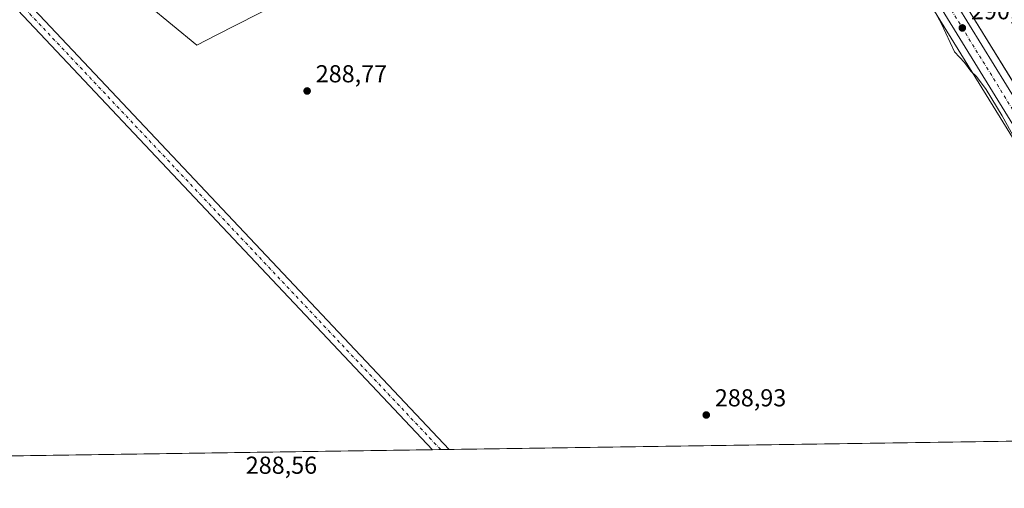
# Model space of a CAD drawing. Units: metres. Extents: x 601196 to 604661, y 4689839 to 4692203.
# Drawn here: x 602134 to 602537, y 4689839 to 4690031 of the extents above; entities that cross this region are included whole.
import ezdxf

# ---------------------------------------------------------------- set-up
doc = ezdxf.new("R2010")
doc.units = ezdxf.units.M
doc.header["$MEASUREMENT"] = 0
doc.linetypes.add('DGN Style 4', pattern=[2.638475, 1.318413, -0.659207, 0.001648, -0.659207])
for name, color, linetype, lineweight in [('Carretera de calzada única Cxs', 7, 'Continuous', 13), ('Carretera de calzada única eje', 7, 'DGN Style 4', 0), ('Comarca CxS', 21, 'Continuous', 0), ('Comunidad Autónoma CxS', 142, 'Continuous', 0), ('Cultivos herbáceos CxS', 92, 'Continuous', 0), ('Curva de nivel normal', 30, 'Continuous', 0), ('Municipio CxS', 4, 'Continuous', 0), ('Núcleo urbano CxS', 7, 'Continuous', 0), ('Pista no pavimentada Cxs', 111, 'Continuous', 0), ('Pista no pavimentada eje', 91, 'DGN Style 4', 0), ('Provincia CxS', 1, 'Continuous', 0), ('Punto de cota en terreno', 7, 'Continuous', 0), ('Rótulo de punto de cota en terreno', 7, 'Continuous', 0)]:
    doc.layers.add(name, color=color, linetype=linetype, lineweight=lineweight)
doc.styles.add('Style-Arial', font='txt')

# ---------------------------------------------------------------- blocks, each defined once
blk = doc.blocks.new('*U11')
at = {"layer": 'Cultivos herbáceos CxS', "color": 92, "linetype": 'Continuous', "lineweight": 0}
blk.add_polyline3d([(602565.4955, 4689964.7617, 290.59), (602520.1335, 4690038.3449, 290.6276)], dxfattribs=at)
blk = doc.blocks.new('5PATER')
at = {"layer": 'Punto de cota en terreno', "linetype": 'Continuous', "lineweight": 0}
h = blk.add_hatch(color=51, dxfattribs=at)
edge = h.paths.add_edge_path()
edge.add_ellipse((0, 0), major_axis=(-0.11, -0.111), ratio=0.999422, start_angle=0, end_angle=360)
blk = doc.blocks.new('*U15')
at = {"layer": 'Carretera de calzada única Cxs', "color": 7, "linetype": 'Continuous', "lineweight": 13}
for points in [[(602557.7301, 4689959.9801, 292.1637), (602455.2201, 4690126.2501, 290.5844)], [(602174.1601, 4690412.2301, 292.8072), (602176.6401, 4690398.3501, 292.3525), (602178.8201, 4690391.2601, 292.2964), (602181.1901, 4690384.9401, 292.1407), (602184.8901, 4690377.6901, 292.052), (602189.1401, 4690371.7301, 292.0939), (602193.3901, 4690366.7601, 291.9676), (602196.3501, 4690363.6001, 291.9437), (602201.9801, 4690357.5801, 291.7176), (602210.4801, 4690350.2801, 292.153), (602223.1401, 4690340.1601, 291.4108), (602237.8901, 4690328.5101, 291.1276), (602270.8001, 4690303.5701, 290.9398), (602290.3501, 4690288.0801, 290.9099), (602375.5001, 4690222.4601, 291.1421), (602400.0501, 4690203.1801, 290.967), (602415.8201, 4690189.0501, 291.0119), (602431.9601, 4690171.5501, 291.0612), (602437.1201, 4690165.0801, 291.2278), (602443.0101, 4690156.8001, 290.9322), (602457.6201, 4690134.0101, 290.7254), (602509.1101, 4690050.5101, 290.6497), (602517.5802, 4690036.7702, 290.5852), (602562.9401, 4689963.1901, 290.5283)]]:
    blk.add_polyline3d(points, dxfattribs=at)

msp = doc.modelspace()

# ---------------------------------------------------------------- linework, layer by layer
at = {"layer": 'Carretera de calzada única Cxs', "color": 7, "linetype": 'Continuous', "lineweight": 13}
for points in [[(602621.59, 4689859.74, 291.09), (602618.05, 4689863.87, 291.61), (602612.37, 4689871.55, 291), (602606.46, 4689880.55, 290.7), (602582.74, 4689919.24, 290.5), (602557.73, 4689959.98, 292.16), (602455.22, 4690126.25, 290.58)], [(602517.58, 4690036.77, 290.59), (602562.94, 4689963.19, 290.53), (602611.62, 4689883.84, 290.77), (602617.39, 4689875.07, 290.82), (602622.85, 4689867.69, 290.83), (602629.54, 4689859.86, 290.93)]]:
    msp.add_polyline3d(points, dxfattribs=at)
at = {"layer": 'Carretera de calzada única eje', "color": 7, "linetype": 'DGN Style 4', "lineweight": 0}
msp.add_polyline3d([(602509.49, 4690044.03, 290.57), (602560.32, 4689961.6, 290.81), (602571.14, 4689943.96, 290.54), (602572.83, 4689941.21, 290.57), (602584.06, 4689922.9, 290.56)], dxfattribs=at)
at = {"layer": 'Comarca CxS', "color": 21, "linetype": 'Continuous', "lineweight": 0, "flags": 128}
msp.add_lwpolyline([(604661.49, 4689889.73), (601229.87, 4689839.28), (601220.09, 4690515.95), (601219.09, 4690585.18), (601202.46, 4691735.18), (601200.02, 4691904.33), (601196.43, 4692152.44), (604626.91, 4692202.9)], close=True, dxfattribs=at)
at = {"layer": 'Comunidad Autónoma CxS', "color": 142, "linetype": 'Continuous', "lineweight": 0, "flags": 128}
msp.add_lwpolyline([(604661.49, 4689889.73), (601229.87, 4689839.28), (601220.09, 4690515.95), (601219.09, 4690585.18), (601202.46, 4691735.18), (601200.02, 4691904.33), (601196.43, 4692152.44), (604626.91, 4692202.9)], close=True, dxfattribs=at)
at = {"layer": 'Cultivos herbáceos CxS', "color": 92, "linetype": 'Continuous', "lineweight": 0, "extrusion": (-0.005834, -8.57617e-05, 0.999983), "elevation": -3627.22, "flags": 128}
msp.add_lwpolyline([(602609.13, 4689859.39), (602301.38, 4689854.86)], dxfattribs=at)
at = {"layer": 'Cultivos herbáceos CxS', "color": 92, "linetype": 'Continuous', "lineweight": 0, "extrusion": (-1.92553e-05, -2.8308e-07, 1), "elevation": 275.67, "flags": 128}
msp.add_lwpolyline([(602303.17, 4689855.06), (601815.1, 4689847.88)], dxfattribs=at)
at = {"layer": 'Cultivos herbáceos CxS', "color": 92, "linetype": 'Continuous', "lineweight": 0, "extrusion": (-0.013717, -0.000201572, 0.999906), "elevation": -8918.58, "flags": 128}
msp.add_lwpolyline([(602253.84, 4689853.41), (602250.46, 4689853.36)], dxfattribs=at)
at = {"layer": 'Cultivos herbáceos CxS', "color": 92, "linetype": 'Continuous', "lineweight": 0, "extrusion": (2.95e-05, 4.34348e-07, 1), "elevation": 308.44, "flags": 128}
msp.add_lwpolyline([(602309.93, 4689855.16), (602306.54, 4689855.11)], dxfattribs=at)
at = {"layer": 'Cultivos herbáceos CxS', "color": 92, "linetype": 'Continuous', "lineweight": 0}
for points in [[(602224.43, 4690342.97, 291.51), (602225.01, 4690342.51, 291.5), (602239.73, 4690330.88, 291.22), (602272.61, 4690305.96, 290.87), (602272.66, 4690305.92, 290.87), (602292.2, 4690290.44, 290.79), (602377.34, 4690224.83, 291.24), (602401.9, 4690205.54, 291), (602401.98, 4690205.48, 291), (602402.05, 4690205.41, 291), (602417.82, 4690191.28, 290.9), (602418.03, 4690191.08, 290.9), (602434.17, 4690173.58, 291.07), (602434.26, 4690173.48, 291.07), (602434.31, 4690173.42, 291.07), (602439.47, 4690166.95, 291.16), (602439.56, 4690166.82, 291.15), (602445.45, 4690158.54, 291.01), (602445.54, 4690158.42, 291.01), (602460.16, 4690135.61, 290.69), (602511.66, 4690052.07, 290.7), (602520.13, 4690038.34, 290.63), (602565.5, 4689964.76, 290.59)], [(602126.74, 4690074.03, 289.02), (602157.9, 4690054.93, 289.16), (602160.1, 4690053.58, 289.23), (602163.39, 4690051.12, 289.28), (602165.73, 4690052.39, 289.21), (602167.04, 4690053.19, 289.14), (602206.83, 4690020.36, 289.04), (602214.79, 4690024.45, 288.77), (602248.87, 4690041.98, 288.75), (602254.63, 4690044.94, 288.74), (602318, 4690077.53, 288.72), (602427.86, 4690133.7, 289.6), (602431.09, 4690135.35, 289.87), (602442.75, 4690140.31, 290.35), (602449.9, 4690129.15, 290.4), (602452.66, 4690124.68, 290.4), (602499.06, 4690049.42, 290.14), (602555.17, 4689958.41, 290.02)], [(602442.75, 4690140.31, 290.35), (602449.9, 4690129.15, 290.4), (602452.66, 4690124.68, 290.4), (602499.06, 4690049.42, 290.14), (602555.17, 4689958.41, 290.02), (602576.81, 4689923.16, 290.19), (602580.17, 4689917.66, 290.23), (602603.9, 4689878.98, 290.22), (602603.95, 4689878.9, 290.22), (602609.86, 4689869.9, 290.25), (602609.96, 4689869.77, 290.25), (602615.64, 4689862.09, 290.35), (602615.76, 4689861.93, 290.36), (602617.69, 4689859.68, 290.43)], [(602167.04, 4690053.19, 289.14), (602206.83, 4690020.36, 289.04), (602214.79, 4690024.45, 288.77), (602248.87, 4690041.98, 288.75), (602254.63, 4690044.94, 288.74), (602318, 4690077.53, 288.72), (602427.86, 4690133.7, 289.6), (602431.09, 4690135.35, 289.87)], [(602167.04, 4690053.19, 289.14), (602206.83, 4690020.36, 289.04), (602214.79, 4690024.45, 288.77), (602248.87, 4690041.98, 288.75), (602254.63, 4690044.94, 288.74), (602318, 4690077.53, 288.72), (602427.86, 4690133.7, 289.6), (602431.09, 4690135.35, 289.87)], [(602248.87, 4690041.98, 288.75), (602214.79, 4690024.45, 288.77), (602206.83, 4690020.36, 289.04), (602167.04, 4690053.19, 289.14)], [(602617.69, 4689859.68, 290.43), (601589.2, 4689844.56, 289.7)]]:
    msp.add_polyline3d(points, dxfattribs=at)
at = {"layer": 'Curva de nivel normal', "color": 30, "linetype": 'Continuous', "lineweight": 0, "elevation": 290, "flags": 128}
msp.add_lwpolyline([(602502.71, 4690044.79), (602511.22, 4690029.12), (602516.51, 4690017.75), (602520.63, 4690013.3), (602523.16, 4690009.84), (602525.46, 4690007.56), (602529.43, 4690002.33), (602536.01, 4689991.58), (602543.32, 4689978.22)], dxfattribs=at)
at = {"layer": 'Municipio CxS', "color": 4, "linetype": 'Continuous', "lineweight": 0, "flags": 128}
msp.add_lwpolyline([(604661.49, 4689889.73), (601229.87, 4689839.28), (601220.09, 4690515.95), (601219.09, 4690585.18), (601202.46, 4691735.18), (601200.02, 4691904.33), (601196.43, 4692152.44), (604626.91, 4692202.9)], close=True, dxfattribs=at)
at = {"layer": 'Núcleo urbano CxS', "color": 7, "linetype": 'Continuous', "lineweight": 0}
for points in [[(602555.17, 4689958.41, 290.02), (602499.06, 4690049.42, 290.14), (602452.66, 4690124.68, 290.4), (602449.9, 4690129.15, 290.4), (602442.75, 4690140.31, 290.35), (602435.45, 4690151.69, 290.34), (602429.83, 4690159.58, 290.41), (602425.02, 4690165.63, 290.51), (602409.4, 4690182.54, 290.2), (602394.17, 4690196.18, 290.46), (602376.18, 4690210.33, 290.62), (602369.89, 4690215.27, 290.63), (602347.67, 4690232.39, 290.58), (602347.23, 4690231.91, 290.57), (602300.71, 4690267.72, 290.47), (602256.48, 4690302.8, 290.57), (602197.29, 4690348.81, 291.46), (602175.69, 4690371.05, 291.83), (602164.89, 4690397.09, 291.63), (602160.43, 4690395.68, 290.59), (602163.88, 4690404.03, 291.36)], [(602224.43, 4690342.97, 291.51), (602225.01, 4690342.51, 291.5), (602239.73, 4690330.88, 291.22), (602272.61, 4690305.96, 290.87), (602272.66, 4690305.92, 290.87), (602292.2, 4690290.44, 290.79), (602377.34, 4690224.83, 291.24), (602401.9, 4690205.54, 291), (602401.98, 4690205.48, 291), (602402.05, 4690205.41, 291), (602417.82, 4690191.28, 290.9), (602418.03, 4690191.08, 290.9), (602434.17, 4690173.58, 291.07), (602434.26, 4690173.48, 291.07), (602434.31, 4690173.42, 291.07), (602439.47, 4690166.95, 291.16), (602439.56, 4690166.82, 291.15), (602445.45, 4690158.54, 291.01), (602445.54, 4690158.42, 291.01), (602460.16, 4690135.61, 290.69), (602511.66, 4690052.07, 290.7), (602520.13, 4690038.34, 290.63), (602565.5, 4689964.76, 290.59)], [(602442.75, 4690140.31, 290.35), (602449.9, 4690129.15, 290.4), (602452.66, 4690124.68, 290.4), (602499.06, 4690049.42, 290.14), (602555.17, 4689958.41, 290.02), (602576.81, 4689923.16, 290.19), (602580.17, 4689917.66, 290.23), (602603.9, 4689878.98, 290.22), (602603.95, 4689878.9, 290.22), (602609.86, 4689869.9, 290.25), (602609.96, 4689869.77, 290.25), (602615.64, 4689862.09, 290.35), (602615.76, 4689861.93, 290.36), (602617.69, 4689859.68, 290.43)], [(602520.13, 4690038.34, 290.63), (602565.5, 4689964.76, 290.59)]]:
    msp.add_polyline3d(points, dxfattribs=at)
at = {"layer": 'Pista no pavimentada Cxs', "color": 111, "linetype": 'Continuous', "lineweight": 0, "extrusion": (0.000404008, -0.000428493, 1), "elevation": -1477.58, "flags": 128}
msp.add_lwpolyline([(602058.51, 4690121.44), (602309.78, 4689854.96)], dxfattribs=at)
at = {"layer": 'Pista no pavimentada Cxs', "color": 111, "linetype": 'Continuous', "lineweight": 0, "extrusion": (-6.06521e-05, -0.000919459, 1), "elevation": -4060.04, "flags": 128}
msp.add_lwpolyline([(602303.18, 4689853.31), (602056.82, 4690114.59), (601815.11, 4689846.13)], dxfattribs=at)
at = {"layer": 'Pista no pavimentada Cxs', "color": 111, "linetype": 'Continuous', "lineweight": 0, "extrusion": (-0.004189, -6.15569e-05, 0.999991), "elevation": -2523.17, "flags": 128}
msp.add_lwpolyline([(602305.87, 4689855.01), (602299.09, 4689854.91)], dxfattribs=at)
at = {"layer": 'Pista no pavimentada Cxs', "color": 111, "linetype": 'Continuous', "lineweight": 0}
msp.add_polyline3d([(602058.68, 4690121.65, 288.87), (602309.94, 4689855.16, 288.65), (602303.16, 4689855.06, 288.62), (602056.81, 4690116.35, 288.85), (601815.09, 4689847.88, 288.59), (601808.27, 4689847.78, 288.59), (602053.38, 4690120.01, 288.85), (602019.55, 4690156.56, 289.17), (602009.41, 4690167.02, 290.59), (602009.29, 4690167.15, 290.61), (602009.18, 4690167.29, 290.63), (601999.34, 4690180.78, 289.46), (601999.31, 4690180.82, 289.46), (601997.85, 4690182.82, 289.41), (601999.87, 4690184.29, 289.36), (602001.89, 4690185.77, 289.32), (602003.35, 4690183.77, 289.44), (602003.38, 4690183.73, 289.44), (602003.66, 4690183.34, 289.47), (602013.12, 4690170.38, 290.7), (602023.16, 4690160.02, 290.24), (602023.2, 4690159.98, 290.24), (602058.5, 4690121.84, 288.86)], close=True, dxfattribs=at)
at = {"layer": 'Pista no pavimentada eje', "color": 91, "linetype": 'DGN Style 4', "lineweight": 0, "extrusion": (0.000373233, -0.000395853, 1), "elevation": -1343.04, "flags": 128}
msp.add_lwpolyline([(602306.4, 4689854.94), (602056.62, 4690119.87)], dxfattribs=at)
at = {"layer": 'Provincia CxS', "color": 1, "linetype": 'Continuous', "lineweight": 0, "flags": 128}
msp.add_lwpolyline([(604661.49, 4689889.73), (601229.87, 4689839.28), (601220.09, 4690515.95), (601219.09, 4690585.18), (601202.46, 4691735.18), (601200.02, 4691904.33), (601196.43, 4692152.44), (604626.91, 4692202.9)], close=True, dxfattribs=at)

# ---------------------------------------------------------------- block references
at = {"layer": 'Carretera de calzada única Cxs', "color": 7, "linetype": 'Continuous', "lineweight": 13}
msp.add_blockref('*U15', (0, 0), dxfattribs=at)
at = {"layer": 'Cultivos herbáceos CxS', "color": 92, "linetype": 'Continuous', "lineweight": 0}
msp.add_blockref('*U11', (0, 0), dxfattribs=at)
at = {"layer": 'Punto de cota en terreno', "color": 7, "linetype": 'Continuous', "lineweight": 0, "xscale": 10, "yscale": 10, "zscale": 10}
for p in [(602519.73, 4690027.45, 290.56), (602251.95, 4690001.69, 288.77), (602415.07, 4689869.24, 288.93)]:
    msp.add_blockref('5PATER', p, dxfattribs=at)

# ---------------------------------------------------------------- texts
at = {"layer": 'Rótulo de punto de cota en terreno', "color": 7, "linetype": 'Continuous', "lineweight": 0, "style": 'Style-Arial'}
for s, p in [('290,56', (602523.26, 4690030.98)), ('288,77', (602255.48, 4690005.22)), ('288,93', (602418.6, 4689872.77)), ('288,56', (602226.88, 4689845.22))]:
    msp.add_text(s, height=7, dxfattribs=at).set_placement(p)

doc.saveas('drawing.dxf')
